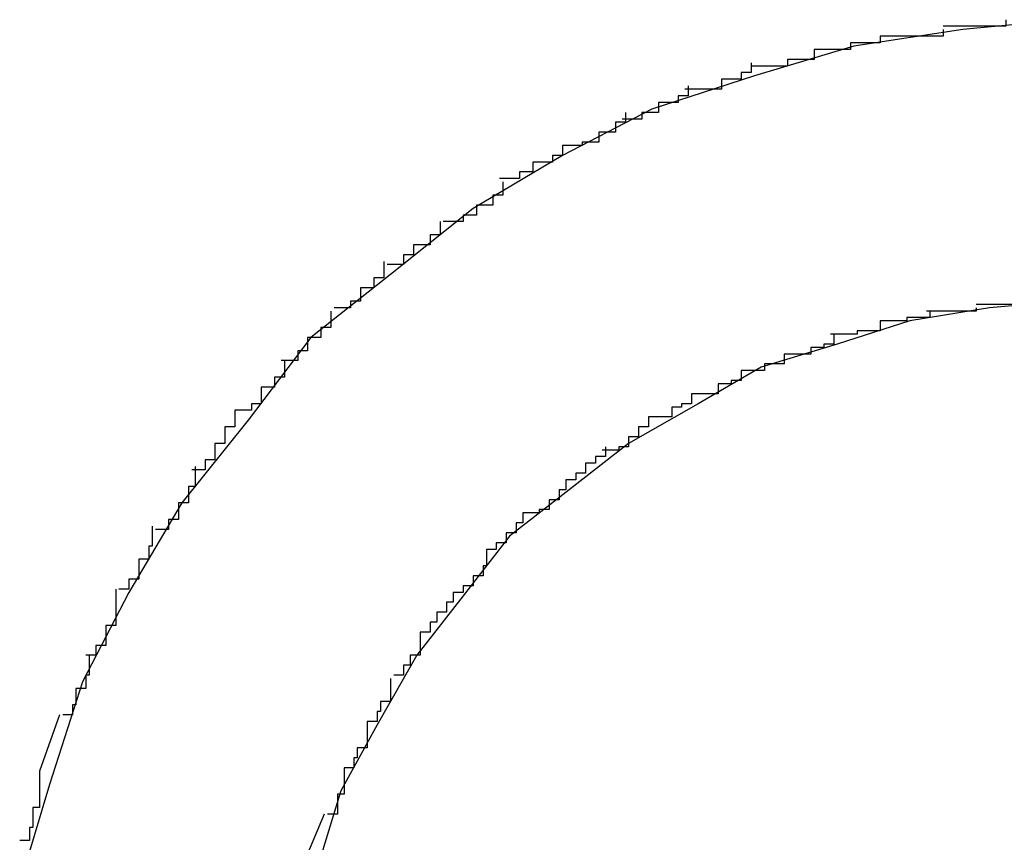
# Model space of a CAD drawing. Extents: x -5.2 to 5.2, y -5.7 to 5.7.
# Drawn here: x -3.3 to -3.3, y 3.5 to 3.6 of the extents above; entities that cross this region are included whole.
import ezdxf

# ---------------------------------------------------------------- set-up
doc = ezdxf.new("R2010")
doc.units = 0
doc.layers.get('0').update_dxf_attribs({"linetype": 'CONTINUOUS'})

msp = doc.modelspace()

# ---------------------------------------------------------------- linework, layer by layer
at = {"color": 0}
for points in [[(-3.2799, 3.5582), (-3.283, 3.5579), (-3.2863, 3.5574), (-3.2893, 3.5565), (-3.2924, 3.5555), (-3.2951, 3.5541), (-3.2978, 3.5525), (-3.3003, 3.5505), (-3.3027, 3.5486), (-3.3046, 3.5461), (-3.3066, 3.5436), (-3.3082, 3.5409), (-3.3096, 3.5382), (-3.3106, 3.5351), (-3.3115, 3.5321)], [(-3.2799, 3.5582), (-3.283, 3.5579), (-3.2863, 3.5574), (-3.2893, 3.5565), (-3.2924, 3.5555), (-3.2951, 3.5541), (-3.2978, 3.5525), (-3.3003, 3.5505), (-3.3027, 3.5486), (-3.3046, 3.5461), (-3.3066, 3.5436), (-3.3082, 3.5409), (-3.3096, 3.5382), (-3.3106, 3.5351), (-3.3115, 3.5321)], [(-3.2817, 3.5582), (-3.2817, 3.5582), (-3.2817, 3.558), (-3.2818, 3.558), (-3.2818, 3.558), (-3.2821, 3.558), (-3.2821, 3.558), (-3.2824, 3.558), (-3.2824, 3.558), (-3.2827, 3.558), (-3.2827, 3.558), (-3.2828, 3.558), (-3.2828, 3.558), (-3.2831, 3.558), (-3.2831, 3.558), (-3.2833, 3.558), (-3.2833, 3.558), (-3.2836, 3.558)], [(-3.2817, 3.5582), (-3.2817, 3.5582), (-3.2817, 3.558), (-3.2818, 3.558), (-3.2818, 3.558), (-3.2821, 3.558), (-3.2821, 3.558), (-3.2824, 3.558), (-3.2824, 3.558), (-3.2827, 3.558), (-3.2827, 3.558), (-3.2828, 3.558), (-3.2828, 3.558), (-3.2831, 3.558), (-3.2831, 3.558), (-3.2833, 3.558), (-3.2833, 3.558), (-3.2836, 3.558)], [(-3.2836, 3.5579), (-3.2836, 3.5579), (-3.2836, 3.5577), (-3.2836, 3.5577), (-3.2836, 3.5577), (-3.2839, 3.5577), (-3.2839, 3.5577), (-3.2842, 3.5577), (-3.2842, 3.5577), (-3.2845, 3.5577), (-3.2845, 3.5577), (-3.2847, 3.5577), (-3.2847, 3.5577), (-3.285, 3.5577), (-3.285, 3.5577), (-3.2852, 3.5577), (-3.2852, 3.5577), (-3.2855, 3.5577)], [(-3.2836, 3.5579), (-3.2836, 3.5579), (-3.2836, 3.5577), (-3.2836, 3.5577), (-3.2836, 3.5577), (-3.2839, 3.5577), (-3.2839, 3.5577), (-3.2842, 3.5577), (-3.2842, 3.5577), (-3.2845, 3.5577), (-3.2845, 3.5577), (-3.2847, 3.5577), (-3.2847, 3.5577), (-3.285, 3.5577), (-3.285, 3.5577), (-3.2852, 3.5577), (-3.2852, 3.5577), (-3.2855, 3.5577)], [(-3.2855, 3.5577), (-3.2855, 3.5577), (-3.2855, 3.5575), (-3.2855, 3.5575), (-3.2855, 3.5575), (-3.2858, 3.5575), (-3.2858, 3.5575), (-3.2861, 3.5575), (-3.2861, 3.5575), (-3.2864, 3.5575), (-3.2864, 3.5573), (-3.2866, 3.5573), (-3.2866, 3.5573), (-3.2869, 3.5573), (-3.2869, 3.5573), (-3.2872, 3.5573), (-3.2872, 3.5573), (-3.2875, 3.5573)], [(-3.2855, 3.5577), (-3.2855, 3.5577), (-3.2855, 3.5575), (-3.2855, 3.5575), (-3.2855, 3.5575), (-3.2858, 3.5575), (-3.2858, 3.5575), (-3.2861, 3.5575), (-3.2861, 3.5575), (-3.2864, 3.5575), (-3.2864, 3.5573), (-3.2866, 3.5573), (-3.2866, 3.5573), (-3.2869, 3.5573), (-3.2869, 3.5573), (-3.2872, 3.5573), (-3.2872, 3.5573), (-3.2875, 3.5573)], [(-3.2875, 3.5573), (-3.2875, 3.5573), (-3.2875, 3.557), (-3.2875, 3.557), (-3.2875, 3.557), (-3.2878, 3.557), (-3.2878, 3.557), (-3.288, 3.557), (-3.288, 3.557), (-3.2883, 3.557), (-3.2883, 3.5568), (-3.2885, 3.5568), (-3.2885, 3.5568), (-3.2888, 3.5568), (-3.2888, 3.5568), (-3.2891, 3.5568), (-3.2891, 3.5568), (-3.2894, 3.5568)], [(-3.2875, 3.5573), (-3.2875, 3.5573), (-3.2875, 3.557), (-3.2875, 3.557), (-3.2875, 3.557), (-3.2878, 3.557), (-3.2878, 3.557), (-3.288, 3.557), (-3.288, 3.557), (-3.2883, 3.557), (-3.2883, 3.5568), (-3.2885, 3.5568), (-3.2885, 3.5568), (-3.2888, 3.5568), (-3.2888, 3.5568), (-3.2891, 3.5568), (-3.2891, 3.5568), (-3.2894, 3.5568)], [(-3.2894, 3.5569), (-3.2894, 3.5569), (-3.2894, 3.5566), (-3.2894, 3.5566), (-3.2894, 3.5566), (-3.2897, 3.5566), (-3.2897, 3.5564), (-3.29, 3.5564), (-3.29, 3.5564), (-3.2903, 3.5564), (-3.2903, 3.5561), (-3.2905, 3.5561), (-3.2905, 3.5561), (-3.2908, 3.5561), (-3.2908, 3.5561), (-3.2911, 3.5561), (-3.2911, 3.5561), (-3.2914, 3.5561)], [(-3.2894, 3.5569), (-3.2894, 3.5569), (-3.2894, 3.5566), (-3.2894, 3.5566), (-3.2894, 3.5566), (-3.2897, 3.5566), (-3.2897, 3.5564), (-3.29, 3.5564), (-3.29, 3.5564), (-3.2903, 3.5564), (-3.2903, 3.5561), (-3.2905, 3.5561), (-3.2905, 3.5561), (-3.2908, 3.5561), (-3.2908, 3.5561), (-3.2911, 3.5561), (-3.2911, 3.5561), (-3.2914, 3.5561)], [(-3.2913, 3.5562), (-3.2913, 3.5562), (-3.2913, 3.5559), (-3.2913, 3.5559), (-3.2913, 3.5559), (-3.2916, 3.5559), (-3.2916, 3.5557), (-3.2919, 3.5557), (-3.2919, 3.5557), (-3.2922, 3.5557), (-3.2922, 3.5554), (-3.2924, 3.5554), (-3.2924, 3.5554), (-3.2927, 3.5554), (-3.2927, 3.5552), (-3.293, 3.5552), (-3.293, 3.5552), (-3.2933, 3.5552)], [(-3.2913, 3.5562), (-3.2913, 3.5562), (-3.2913, 3.5559), (-3.2913, 3.5559), (-3.2913, 3.5559), (-3.2916, 3.5559), (-3.2916, 3.5557), (-3.2919, 3.5557), (-3.2919, 3.5557), (-3.2922, 3.5557), (-3.2922, 3.5554), (-3.2924, 3.5554), (-3.2924, 3.5554), (-3.2927, 3.5554), (-3.2927, 3.5552), (-3.293, 3.5552), (-3.293, 3.5552), (-3.2933, 3.5552)], [(-3.2932, 3.5554), (-3.2932, 3.5554), (-3.2932, 3.5551), (-3.2932, 3.5551), (-3.2932, 3.5551), (-3.2935, 3.5551), (-3.2935, 3.5548), (-3.2937, 3.5548), (-3.2937, 3.5548), (-3.294, 3.5548), (-3.294, 3.5545), (-3.2942, 3.5545), (-3.2942, 3.5545), (-3.2945, 3.5545), (-3.2945, 3.5544), (-3.2948, 3.5544), (-3.2948, 3.5544), (-3.2951, 3.5544)], [(-3.2932, 3.5554), (-3.2932, 3.5554), (-3.2932, 3.5551), (-3.2932, 3.5551), (-3.2932, 3.5551), (-3.2935, 3.5551), (-3.2935, 3.5548), (-3.2937, 3.5548), (-3.2937, 3.5548), (-3.294, 3.5548), (-3.294, 3.5545), (-3.2942, 3.5545), (-3.2942, 3.5545), (-3.2945, 3.5545), (-3.2945, 3.5544), (-3.2948, 3.5544), (-3.2948, 3.5544), (-3.2951, 3.5544)], [(-3.2951, 3.5544), (-3.2951, 3.5544), (-3.2951, 3.5541), (-3.2951, 3.5541), (-3.2951, 3.5541), (-3.2954, 3.5541), (-3.2954, 3.5539), (-3.2957, 3.5539), (-3.2957, 3.5539), (-3.296, 3.5539), (-3.296, 3.5536), (-3.2961, 3.5536), (-3.2961, 3.5536), (-3.2964, 3.5536), (-3.2964, 3.5534), (-3.2967, 3.5534), (-3.2967, 3.5534), (-3.297, 3.5534)], [(-3.2951, 3.5544), (-3.2951, 3.5544), (-3.2951, 3.5541), (-3.2951, 3.5541), (-3.2951, 3.5541), (-3.2954, 3.5541), (-3.2954, 3.5539), (-3.2957, 3.5539), (-3.2957, 3.5539), (-3.296, 3.5539), (-3.296, 3.5536), (-3.2961, 3.5536), (-3.2961, 3.5536), (-3.2964, 3.5536), (-3.2964, 3.5534), (-3.2967, 3.5534), (-3.2967, 3.5534), (-3.297, 3.5534)], [(-3.2969, 3.5533), (-3.2969, 3.5533), (-3.2969, 3.553), (-3.2969, 3.553), (-3.2969, 3.5529), (-3.2972, 3.5529), (-3.2972, 3.5526), (-3.2974, 3.5526), (-3.2974, 3.5526), (-3.2977, 3.5526), (-3.2977, 3.5523), (-3.2978, 3.5523), (-3.2978, 3.5523), (-3.2981, 3.5523), (-3.2981, 3.5521), (-3.2984, 3.5521), (-3.2984, 3.5521), (-3.2987, 3.5521)], [(-3.2969, 3.5533), (-3.2969, 3.5533), (-3.2969, 3.553), (-3.2969, 3.553), (-3.2969, 3.5529), (-3.2972, 3.5529), (-3.2972, 3.5526), (-3.2974, 3.5526), (-3.2974, 3.5526), (-3.2977, 3.5526), (-3.2977, 3.5523), (-3.2978, 3.5523), (-3.2978, 3.5523), (-3.2981, 3.5523), (-3.2981, 3.5521), (-3.2984, 3.5521), (-3.2984, 3.5521), (-3.2987, 3.5521)], [(-3.2988, 3.5521), (-3.2988, 3.5521), (-3.2988, 3.5518), (-3.2988, 3.5518), (-3.2988, 3.5517), (-3.2991, 3.5517), (-3.2991, 3.5514), (-3.2993, 3.5514), (-3.2993, 3.5514), (-3.2996, 3.5514), (-3.2996, 3.5511), (-3.2996, 3.5511), (-3.2996, 3.5511), (-3.2999, 3.5511), (-3.2999, 3.5508), (-3.3001, 3.5508), (-3.3001, 3.5508), (-3.3004, 3.5508)], [(-3.2988, 3.5521), (-3.2988, 3.5521), (-3.2988, 3.5518), (-3.2988, 3.5518), (-3.2988, 3.5517), (-3.2991, 3.5517), (-3.2991, 3.5514), (-3.2993, 3.5514), (-3.2993, 3.5514), (-3.2996, 3.5514), (-3.2996, 3.5511), (-3.2996, 3.5511), (-3.2996, 3.5511), (-3.2999, 3.5511), (-3.2999, 3.5508), (-3.3001, 3.5508), (-3.3001, 3.5508), (-3.3004, 3.5508)], [(-3.3005, 3.5509), (-3.3005, 3.5509), (-3.3005, 3.5506), (-3.3005, 3.5506), (-3.3005, 3.5504), (-3.3008, 3.5504), (-3.3008, 3.5501), (-3.3009, 3.5501), (-3.3009, 3.5501), (-3.3012, 3.5501), (-3.3012, 3.5498), (-3.3012, 3.5498), (-3.3012, 3.5497), (-3.3015, 3.5497), (-3.3015, 3.5495), (-3.3017, 3.5495), (-3.3017, 3.5495), (-3.302, 3.5495)], [(-3.3005, 3.5509), (-3.3005, 3.5509), (-3.3005, 3.5506), (-3.3005, 3.5506), (-3.3005, 3.5504), (-3.3008, 3.5504), (-3.3008, 3.5501), (-3.3009, 3.5501), (-3.3009, 3.5501), (-3.3012, 3.5501), (-3.3012, 3.5498), (-3.3012, 3.5498), (-3.3012, 3.5497), (-3.3015, 3.5497), (-3.3015, 3.5495), (-3.3017, 3.5495), (-3.3017, 3.5495), (-3.302, 3.5495)], [(-3.2799, 3.5497), (-3.2822, 3.5495), (-3.2846, 3.5491), (-3.2868, 3.5484), (-3.2891, 3.5477), (-3.291, 3.5466), (-3.2931, 3.5454), (-3.2949, 3.544), (-3.2967, 3.5426), (-3.2981, 3.5408), (-3.2995, 3.539), (-3.3007, 3.5369), (-3.3018, 3.5349), (-3.3025, 3.5326)], [(-3.2799, 3.5497), (-3.2822, 3.5495), (-3.2846, 3.5491), (-3.2868, 3.5484), (-3.2891, 3.5477), (-3.291, 3.5466), (-3.2931, 3.5454), (-3.2949, 3.544), (-3.2967, 3.5426), (-3.2981, 3.5408), (-3.2995, 3.539), (-3.3007, 3.5369), (-3.3018, 3.5349), (-3.3025, 3.5326)], [(-3.2826, 3.5495), (-3.2826, 3.5495), (-3.2826, 3.5494), (-3.2826, 3.5494), (-3.2826, 3.5494), (-3.2828, 3.5494), (-3.2828, 3.5494), (-3.283, 3.5494), (-3.283, 3.5494), (-3.2833, 3.5494), (-3.2833, 3.5494), (-3.2833, 3.5494), (-3.2833, 3.5494), (-3.2836, 3.5494), (-3.2836, 3.5494), (-3.2838, 3.5494), (-3.2838, 3.5494), (-3.2841, 3.5494)], [(-3.2826, 3.5495), (-3.2826, 3.5495), (-3.2826, 3.5494), (-3.2826, 3.5494), (-3.2826, 3.5494), (-3.2828, 3.5494), (-3.2828, 3.5494), (-3.283, 3.5494), (-3.283, 3.5494), (-3.2833, 3.5494), (-3.2833, 3.5494), (-3.2833, 3.5494), (-3.2833, 3.5494), (-3.2836, 3.5494), (-3.2836, 3.5494), (-3.2838, 3.5494), (-3.2838, 3.5494), (-3.2841, 3.5494)], [(-3.2812, 3.5497), (-3.2812, 3.5497), (-3.2812, 3.5496), (-3.2812, 3.5496), (-3.2812, 3.5496), (-3.2815, 3.5496), (-3.2815, 3.5496), (-3.2815, 3.5496), (-3.2815, 3.5496), (-3.2818, 3.5496), (-3.2818, 3.5496), (-3.2818, 3.5496), (-3.2818, 3.5496), (-3.2821, 3.5496), (-3.2821, 3.5496), (-3.2823, 3.5496), (-3.2823, 3.5496), (-3.2826, 3.5496)], [(-3.2812, 3.5497), (-3.2812, 3.5497), (-3.2812, 3.5496), (-3.2812, 3.5496), (-3.2812, 3.5496), (-3.2815, 3.5496), (-3.2815, 3.5496), (-3.2815, 3.5496), (-3.2815, 3.5496), (-3.2818, 3.5496), (-3.2818, 3.5496), (-3.2818, 3.5496), (-3.2818, 3.5496), (-3.2821, 3.5496), (-3.2821, 3.5496), (-3.2823, 3.5496), (-3.2823, 3.5496), (-3.2826, 3.5496)], [(-3.3021, 3.5494), (-3.3021, 3.5494), (-3.3021, 3.5491), (-3.3021, 3.5491), (-3.3021, 3.5489), (-3.3024, 3.5489), (-3.3024, 3.5486), (-3.3025, 3.5486), (-3.3025, 3.5486), (-3.3028, 3.5486), (-3.3028, 3.5483), (-3.3028, 3.5483), (-3.3028, 3.5482), (-3.3031, 3.5482), (-3.3031, 3.5479), (-3.3033, 3.5479), (-3.3033, 3.5479), (-3.3036, 3.5479)], [(-3.3021, 3.5494), (-3.3021, 3.5494), (-3.3021, 3.5491), (-3.3021, 3.5491), (-3.3021, 3.5489), (-3.3024, 3.5489), (-3.3024, 3.5486), (-3.3025, 3.5486), (-3.3025, 3.5486), (-3.3028, 3.5486), (-3.3028, 3.5483), (-3.3028, 3.5483), (-3.3028, 3.5482), (-3.3031, 3.5482), (-3.3031, 3.5479), (-3.3033, 3.5479), (-3.3033, 3.5479), (-3.3036, 3.5479)], [(-3.284, 3.5494), (-3.284, 3.5494), (-3.284, 3.5492), (-3.284, 3.5492), (-3.284, 3.5492), (-3.2843, 3.5492), (-3.2843, 3.5492), (-3.2844, 3.5492), (-3.2844, 3.5492), (-3.2847, 3.5492), (-3.2847, 3.5491), (-3.2847, 3.5491), (-3.2847, 3.5491), (-3.285, 3.5491), (-3.285, 3.5491), (-3.2852, 3.5491), (-3.2852, 3.5491), (-3.2855, 3.5491)], [(-3.284, 3.5494), (-3.284, 3.5494), (-3.284, 3.5492), (-3.284, 3.5492), (-3.284, 3.5492), (-3.2843, 3.5492), (-3.2843, 3.5492), (-3.2844, 3.5492), (-3.2844, 3.5492), (-3.2847, 3.5492), (-3.2847, 3.5491), (-3.2847, 3.5491), (-3.2847, 3.5491), (-3.285, 3.5491), (-3.285, 3.5491), (-3.2852, 3.5491), (-3.2852, 3.5491), (-3.2855, 3.5491)], [(-3.2855, 3.5491), (-3.2855, 3.5491), (-3.2855, 3.5488), (-3.2855, 3.5488), (-3.2855, 3.5488), (-3.2858, 3.5488), (-3.2858, 3.5488), (-3.2859, 3.5488), (-3.2859, 3.5488), (-3.2862, 3.5488), (-3.2862, 3.5487), (-3.2862, 3.5487), (-3.2862, 3.5487), (-3.2865, 3.5487), (-3.2865, 3.5487), (-3.2867, 3.5487), (-3.2867, 3.5487), (-3.287, 3.5487)], [(-3.2855, 3.5491), (-3.2855, 3.5491), (-3.2855, 3.5488), (-3.2855, 3.5488), (-3.2855, 3.5488), (-3.2858, 3.5488), (-3.2858, 3.5488), (-3.2859, 3.5488), (-3.2859, 3.5488), (-3.2862, 3.5488), (-3.2862, 3.5487), (-3.2862, 3.5487), (-3.2862, 3.5487), (-3.2865, 3.5487), (-3.2865, 3.5487), (-3.2867, 3.5487), (-3.2867, 3.5487), (-3.287, 3.5487)], [(-3.2869, 3.5487), (-3.2869, 3.5487), (-3.2869, 3.5484), (-3.2869, 3.5484), (-3.2869, 3.5484), (-3.2872, 3.5484), (-3.2872, 3.5483), (-3.2873, 3.5483), (-3.2873, 3.5483), (-3.2876, 3.5483), (-3.2876, 3.5481), (-3.2876, 3.5481), (-3.2876, 3.5481), (-3.2879, 3.5481), (-3.2879, 3.5481), (-3.2881, 3.5481), (-3.2881, 3.5481), (-3.2884, 3.5481)], [(-3.2869, 3.5487), (-3.2869, 3.5487), (-3.2869, 3.5484), (-3.2869, 3.5484), (-3.2869, 3.5484), (-3.2872, 3.5484), (-3.2872, 3.5483), (-3.2873, 3.5483), (-3.2873, 3.5483), (-3.2876, 3.5483), (-3.2876, 3.5481), (-3.2876, 3.5481), (-3.2876, 3.5481), (-3.2879, 3.5481), (-3.2879, 3.5481), (-3.2881, 3.5481), (-3.2881, 3.5481), (-3.2884, 3.5481)], [(-3.2884, 3.5481), (-3.2884, 3.5481), (-3.2884, 3.5478), (-3.2884, 3.5478), (-3.2884, 3.5478), (-3.2887, 3.5478), (-3.2887, 3.5478), (-3.2887, 3.5478), (-3.2887, 3.5478), (-3.289, 3.5478), (-3.289, 3.5476), (-3.289, 3.5476), (-3.289, 3.5476), (-3.2893, 3.5476), (-3.2893, 3.5476), (-3.2894, 3.5476), (-3.2894, 3.5476), (-3.2897, 3.5476)], [(-3.2884, 3.5481), (-3.2884, 3.5481), (-3.2884, 3.5478), (-3.2884, 3.5478), (-3.2884, 3.5478), (-3.2887, 3.5478), (-3.2887, 3.5478), (-3.2887, 3.5478), (-3.2887, 3.5478), (-3.289, 3.5478), (-3.289, 3.5476), (-3.289, 3.5476), (-3.289, 3.5476), (-3.2893, 3.5476), (-3.2893, 3.5476), (-3.2894, 3.5476), (-3.2894, 3.5476), (-3.2897, 3.5476)], [(-3.3035, 3.5479), (-3.3035, 3.5479), (-3.3035, 3.5476), (-3.3035, 3.5476), (-3.3035, 3.5474), (-3.3038, 3.5474), (-3.3038, 3.5471), (-3.3039, 3.5471), (-3.3039, 3.5471), (-3.3042, 3.5471), (-3.3042, 3.5468), (-3.3042, 3.5468), (-3.3042, 3.5466), (-3.3045, 3.5466), (-3.3045, 3.5464), (-3.3047, 3.5464), (-3.3047, 3.5464), (-3.305, 3.5464)], [(-3.3035, 3.5479), (-3.3035, 3.5479), (-3.3035, 3.5476), (-3.3035, 3.5476), (-3.3035, 3.5474), (-3.3038, 3.5474), (-3.3038, 3.5471), (-3.3039, 3.5471), (-3.3039, 3.5471), (-3.3042, 3.5471), (-3.3042, 3.5468), (-3.3042, 3.5468), (-3.3042, 3.5466), (-3.3045, 3.5466), (-3.3045, 3.5464), (-3.3047, 3.5464), (-3.3047, 3.5464), (-3.305, 3.5464)], [(-3.2897, 3.5476), (-3.2897, 3.5476), (-3.2897, 3.5473), (-3.2897, 3.5473), (-3.2897, 3.5473), (-3.29, 3.5473), (-3.29, 3.5472), (-3.2901, 3.5472), (-3.2901, 3.5472), (-3.2904, 3.5472), (-3.2904, 3.5469), (-3.2904, 3.5469), (-3.2904, 3.5469), (-3.2907, 3.5469), (-3.2907, 3.5469), (-3.2909, 3.5469), (-3.2909, 3.5469), (-3.2912, 3.5469)], [(-3.2897, 3.5476), (-3.2897, 3.5476), (-3.2897, 3.5473), (-3.2897, 3.5473), (-3.2897, 3.5473), (-3.29, 3.5473), (-3.29, 3.5472), (-3.2901, 3.5472), (-3.2901, 3.5472), (-3.2904, 3.5472), (-3.2904, 3.5469), (-3.2904, 3.5469), (-3.2904, 3.5469), (-3.2907, 3.5469), (-3.2907, 3.5469), (-3.2909, 3.5469), (-3.2909, 3.5469), (-3.2912, 3.5469)], [(-3.2912, 3.5469), (-3.2912, 3.5469), (-3.2912, 3.5466), (-3.2912, 3.5466), (-3.2912, 3.5466), (-3.2915, 3.5466), (-3.2915, 3.5465), (-3.2915, 3.5465), (-3.2915, 3.5465), (-3.2918, 3.5465), (-3.2918, 3.5462), (-3.2918, 3.5462), (-3.2918, 3.5462), (-3.2921, 3.5462), (-3.2921, 3.5462), (-3.2922, 3.5462), (-3.2922, 3.5462), (-3.2925, 3.5462)], [(-3.2912, 3.5469), (-3.2912, 3.5469), (-3.2912, 3.5466), (-3.2912, 3.5466), (-3.2912, 3.5466), (-3.2915, 3.5466), (-3.2915, 3.5465), (-3.2915, 3.5465), (-3.2915, 3.5465), (-3.2918, 3.5465), (-3.2918, 3.5462), (-3.2918, 3.5462), (-3.2918, 3.5462), (-3.2921, 3.5462), (-3.2921, 3.5462), (-3.2922, 3.5462), (-3.2922, 3.5462), (-3.2925, 3.5462)], [(-3.305, 3.5464), (-3.305, 3.5464), (-3.305, 3.5461), (-3.305, 3.5461), (-3.305, 3.5459), (-3.3053, 3.5459), (-3.3053, 3.5456), (-3.3053, 3.5456), (-3.3053, 3.5454), (-3.3056, 3.5454), (-3.3056, 3.5451), (-3.3056, 3.5451), (-3.3056, 3.5449), (-3.3059, 3.5449), (-3.3059, 3.5446), (-3.306, 3.5446), (-3.306, 3.5446), (-3.3063, 3.5446)], [(-3.305, 3.5464), (-3.305, 3.5464), (-3.305, 3.5461), (-3.305, 3.5461), (-3.305, 3.5459), (-3.3053, 3.5459), (-3.3053, 3.5456), (-3.3053, 3.5456), (-3.3053, 3.5454), (-3.3056, 3.5454), (-3.3056, 3.5451), (-3.3056, 3.5451), (-3.3056, 3.5449), (-3.3059, 3.5449), (-3.3059, 3.5446), (-3.306, 3.5446), (-3.306, 3.5446), (-3.3063, 3.5446)], [(-3.2925, 3.5462), (-3.2925, 3.5462), (-3.2925, 3.5459), (-3.2925, 3.5459), (-3.2925, 3.5459), (-3.2928, 3.5459), (-3.2928, 3.5456), (-3.2928, 3.5456), (-3.2928, 3.5456), (-3.2931, 3.5456), (-3.2931, 3.5453), (-3.2931, 3.5453), (-3.2931, 3.5453), (-3.2934, 3.5453), (-3.2934, 3.5452), (-3.2936, 3.5452), (-3.2936, 3.5452), (-3.2939, 3.5452)], [(-3.2925, 3.5462), (-3.2925, 3.5462), (-3.2925, 3.5459), (-3.2925, 3.5459), (-3.2925, 3.5459), (-3.2928, 3.5459), (-3.2928, 3.5456), (-3.2928, 3.5456), (-3.2928, 3.5456), (-3.2931, 3.5456), (-3.2931, 3.5453), (-3.2931, 3.5453), (-3.2931, 3.5453), (-3.2934, 3.5453), (-3.2934, 3.5452), (-3.2936, 3.5452), (-3.2936, 3.5452), (-3.2939, 3.5452)], [(-3.2938, 3.5453), (-3.2938, 3.5453), (-3.2938, 3.545), (-3.2938, 3.545), (-3.2938, 3.545), (-3.2941, 3.545), (-3.2941, 3.5448), (-3.2941, 3.5448), (-3.2941, 3.5448), (-3.2944, 3.5448), (-3.2944, 3.5445), (-3.2944, 3.5445), (-3.2944, 3.5445), (-3.2947, 3.5445), (-3.2947, 3.5443), (-3.2947, 3.5443), (-3.2947, 3.5443), (-3.295, 3.5443)], [(-3.2938, 3.5453), (-3.2938, 3.5453), (-3.2938, 3.545), (-3.2938, 3.545), (-3.2938, 3.545), (-3.2941, 3.545), (-3.2941, 3.5448), (-3.2941, 3.5448), (-3.2941, 3.5448), (-3.2944, 3.5448), (-3.2944, 3.5445), (-3.2944, 3.5445), (-3.2944, 3.5445), (-3.2947, 3.5445), (-3.2947, 3.5443), (-3.2947, 3.5443), (-3.2947, 3.5443), (-3.295, 3.5443)], [(-3.3062, 3.5447), (-3.3062, 3.5447), (-3.3062, 3.5444), (-3.3062, 3.5444), (-3.3062, 3.5441), (-3.3064, 3.5441), (-3.3064, 3.5438), (-3.3064, 3.5438), (-3.3064, 3.5436), (-3.3067, 3.5436), (-3.3067, 3.5433), (-3.3067, 3.5433), (-3.3067, 3.5431), (-3.307, 3.5431), (-3.307, 3.5428), (-3.3071, 3.5428), (-3.3071, 3.5428), (-3.3074, 3.5428)], [(-3.3062, 3.5447), (-3.3062, 3.5447), (-3.3062, 3.5444), (-3.3062, 3.5444), (-3.3062, 3.5441), (-3.3064, 3.5441), (-3.3064, 3.5438), (-3.3064, 3.5438), (-3.3064, 3.5436), (-3.3067, 3.5436), (-3.3067, 3.5433), (-3.3067, 3.5433), (-3.3067, 3.5431), (-3.307, 3.5431), (-3.307, 3.5428), (-3.3071, 3.5428), (-3.3071, 3.5428), (-3.3074, 3.5428)], [(-3.295, 3.5443), (-3.295, 3.5443), (-3.295, 3.544), (-3.295, 3.544), (-3.295, 3.544), (-3.2952, 3.544), (-3.2952, 3.5437), (-3.2952, 3.5437), (-3.2952, 3.5437), (-3.2955, 3.5437), (-3.2955, 3.5434), (-3.2955, 3.5434), (-3.2955, 3.5434), (-3.2958, 3.5434), (-3.2958, 3.5433), (-3.296, 3.5433), (-3.296, 3.5433), (-3.2963, 3.5433)], [(-3.295, 3.5443), (-3.295, 3.5443), (-3.295, 3.544), (-3.295, 3.544), (-3.295, 3.544), (-3.2952, 3.544), (-3.2952, 3.5437), (-3.2952, 3.5437), (-3.2952, 3.5437), (-3.2955, 3.5437), (-3.2955, 3.5434), (-3.2955, 3.5434), (-3.2955, 3.5434), (-3.2958, 3.5434), (-3.2958, 3.5433), (-3.296, 3.5433), (-3.296, 3.5433), (-3.2963, 3.5433)], [(-3.2963, 3.5433), (-3.2963, 3.5433), (-3.2963, 3.543), (-3.2963, 3.543), (-3.2963, 3.543), (-3.2965, 3.543), (-3.2965, 3.5427), (-3.2965, 3.5427), (-3.2965, 3.5427), (-3.2968, 3.5427), (-3.2968, 3.5424), (-3.2968, 3.5424), (-3.2968, 3.5424), (-3.2971, 3.5424), (-3.2971, 3.5422), (-3.2971, 3.5422), (-3.2971, 3.5422), (-3.2974, 3.5422)], [(-3.2963, 3.5433), (-3.2963, 3.5433), (-3.2963, 3.543), (-3.2963, 3.543), (-3.2963, 3.543), (-3.2965, 3.543), (-3.2965, 3.5427), (-3.2965, 3.5427), (-3.2965, 3.5427), (-3.2968, 3.5427), (-3.2968, 3.5424), (-3.2968, 3.5424), (-3.2968, 3.5424), (-3.2971, 3.5424), (-3.2971, 3.5422), (-3.2971, 3.5422), (-3.2971, 3.5422), (-3.2974, 3.5422)], [(-3.3075, 3.5429), (-3.3075, 3.5429), (-3.3075, 3.5426), (-3.3075, 3.5426), (-3.3075, 3.5423), (-3.3076, 3.5423), (-3.3076, 3.542), (-3.3076, 3.542), (-3.3076, 3.5419), (-3.3079, 3.5419), (-3.3079, 3.5416), (-3.3079, 3.5416), (-3.3079, 3.5413), (-3.3082, 3.5413), (-3.3082, 3.541), (-3.3082, 3.541), (-3.3082, 3.541), (-3.3085, 3.541)], [(-3.3075, 3.5429), (-3.3075, 3.5429), (-3.3075, 3.5426), (-3.3075, 3.5426), (-3.3075, 3.5423), (-3.3076, 3.5423), (-3.3076, 3.542), (-3.3076, 3.542), (-3.3076, 3.5419), (-3.3079, 3.5419), (-3.3079, 3.5416), (-3.3079, 3.5416), (-3.3079, 3.5413), (-3.3082, 3.5413), (-3.3082, 3.541), (-3.3082, 3.541), (-3.3082, 3.541), (-3.3085, 3.541)], [(-3.2974, 3.5422), (-3.2974, 3.5422), (-3.2974, 3.5419), (-3.2974, 3.5419), (-3.2974, 3.5417), (-3.2975, 3.5417), (-3.2975, 3.5414), (-3.2975, 3.5414), (-3.2975, 3.5414), (-3.2978, 3.5414), (-3.2978, 3.5411), (-3.2978, 3.5411), (-3.2978, 3.5411), (-3.2981, 3.5411), (-3.2981, 3.5409), (-3.2981, 3.5409), (-3.2981, 3.5409), (-3.2984, 3.5409)], [(-3.2974, 3.5422), (-3.2974, 3.5422), (-3.2974, 3.5419), (-3.2974, 3.5419), (-3.2974, 3.5417), (-3.2975, 3.5417), (-3.2975, 3.5414), (-3.2975, 3.5414), (-3.2975, 3.5414), (-3.2978, 3.5414), (-3.2978, 3.5411), (-3.2978, 3.5411), (-3.2978, 3.5411), (-3.2981, 3.5411), (-3.2981, 3.5409), (-3.2981, 3.5409), (-3.2981, 3.5409), (-3.2984, 3.5409)], [(-3.3086, 3.541), (-3.3086, 3.541), (-3.3086, 3.5407), (-3.3086, 3.5407), (-3.3086, 3.5404), (-3.3086, 3.5404), (-3.3086, 3.5401), (-3.3086, 3.5401), (-3.3086, 3.5399), (-3.3089, 3.5399), (-3.3089, 3.5396), (-3.3089, 3.5396), (-3.3089, 3.5393), (-3.3092, 3.5393), (-3.3092, 3.539), (-3.3092, 3.539), (-3.3092, 3.539), (-3.3095, 3.539)], [(-3.3086, 3.541), (-3.3086, 3.541), (-3.3086, 3.5407), (-3.3086, 3.5407), (-3.3086, 3.5404), (-3.3086, 3.5404), (-3.3086, 3.5401), (-3.3086, 3.5401), (-3.3086, 3.5399), (-3.3089, 3.5399), (-3.3089, 3.5396), (-3.3089, 3.5396), (-3.3089, 3.5393), (-3.3092, 3.5393), (-3.3092, 3.539), (-3.3092, 3.539), (-3.3092, 3.539), (-3.3095, 3.539)], [(-3.2984, 3.5409), (-3.2984, 3.5409), (-3.2984, 3.5406), (-3.2984, 3.5406), (-3.2984, 3.5406), (-3.2986, 3.5406), (-3.2986, 3.5403), (-3.2986, 3.5403), (-3.2986, 3.5403), (-3.2989, 3.5403), (-3.2989, 3.54), (-3.2989, 3.54), (-3.2989, 3.54), (-3.2991, 3.54), (-3.2991, 3.5397), (-3.2991, 3.5397), (-3.2991, 3.5397), (-3.2994, 3.5397)], [(-3.2984, 3.5409), (-3.2984, 3.5409), (-3.2984, 3.5406), (-3.2984, 3.5406), (-3.2984, 3.5406), (-3.2986, 3.5406), (-3.2986, 3.5403), (-3.2986, 3.5403), (-3.2986, 3.5403), (-3.2989, 3.5403), (-3.2989, 3.54), (-3.2989, 3.54), (-3.2989, 3.54), (-3.2991, 3.54), (-3.2991, 3.5397), (-3.2991, 3.5397), (-3.2991, 3.5397), (-3.2994, 3.5397)], [(-3.2994, 3.5397), (-3.2994, 3.5397), (-3.2994, 3.5394), (-3.2994, 3.5394), (-3.2994, 3.5393), (-3.2994, 3.5393), (-3.2994, 3.539), (-3.2994, 3.539), (-3.2994, 3.539), (-3.2997, 3.539), (-3.2997, 3.5387), (-3.2997, 3.5387), (-3.2997, 3.5387), (-3.2999, 3.5387), (-3.2999, 3.5384), (-3.2999, 3.5384), (-3.2999, 3.5384), (-3.3002, 3.5384)], [(-3.2994, 3.5397), (-3.2994, 3.5397), (-3.2994, 3.5394), (-3.2994, 3.5394), (-3.2994, 3.5393), (-3.2994, 3.5393), (-3.2994, 3.539), (-3.2994, 3.539), (-3.2994, 3.539), (-3.2997, 3.539), (-3.2997, 3.5387), (-3.2997, 3.5387), (-3.2997, 3.5387), (-3.2999, 3.5387), (-3.2999, 3.5384), (-3.2999, 3.5384), (-3.2999, 3.5384), (-3.3002, 3.5384)], [(-3.3094, 3.539), (-3.3094, 3.539), (-3.3094, 3.5387), (-3.3094, 3.5387), (-3.3094, 3.5384), (-3.3095, 3.5384), (-3.3095, 3.5381), (-3.3095, 3.5381), (-3.3095, 3.538), (-3.3098, 3.538), (-3.3098, 3.5377), (-3.3098, 3.5377), (-3.3098, 3.5375), (-3.3099, 3.5375), (-3.3099, 3.5372), (-3.3099, 3.5372), (-3.3099, 3.5372), (-3.3102, 3.5372)], [(-3.3094, 3.539), (-3.3094, 3.539), (-3.3094, 3.5387), (-3.3094, 3.5387), (-3.3094, 3.5384), (-3.3095, 3.5384), (-3.3095, 3.5381), (-3.3095, 3.5381), (-3.3095, 3.538), (-3.3098, 3.538), (-3.3098, 3.5377), (-3.3098, 3.5377), (-3.3098, 3.5375), (-3.3099, 3.5375), (-3.3099, 3.5372), (-3.3099, 3.5372), (-3.3099, 3.5372), (-3.3102, 3.5372)], [(-3.3003, 3.5383), (-3.3003, 3.5383), (-3.3003, 3.538), (-3.3003, 3.538), (-3.3003, 3.5379), (-3.3003, 3.5379), (-3.3003, 3.5376), (-3.3003, 3.5376), (-3.3003, 3.5376), (-3.3006, 3.5376), (-3.3006, 3.5373), (-3.3006, 3.5373), (-3.3006, 3.5373), (-3.3007, 3.5373), (-3.3007, 3.537), (-3.3007, 3.537), (-3.3007, 3.537), (-3.301, 3.537)], [(-3.3003, 3.5383), (-3.3003, 3.5383), (-3.3003, 3.538), (-3.3003, 3.538), (-3.3003, 3.5379), (-3.3003, 3.5379), (-3.3003, 3.5376), (-3.3003, 3.5376), (-3.3003, 3.5376), (-3.3006, 3.5376), (-3.3006, 3.5373), (-3.3006, 3.5373), (-3.3006, 3.5373), (-3.3007, 3.5373), (-3.3007, 3.537), (-3.3007, 3.537), (-3.3007, 3.537), (-3.301, 3.537)], [(-3.3103, 3.5372), (-3.3109, 3.5355)], [(-3.301, 3.537), (-3.301, 3.537), (-3.301, 3.5367), (-3.301, 3.5367), (-3.301, 3.5365), (-3.301, 3.5365), (-3.301, 3.5362), (-3.301, 3.5362), (-3.301, 3.5362), (-3.3013, 3.5362), (-3.3013, 3.5359), (-3.3013, 3.5359), (-3.3013, 3.5359), (-3.3014, 3.5359), (-3.3014, 3.5356), (-3.3014, 3.5356), (-3.3014, 3.5356), (-3.3017, 3.5356)], [(-3.301, 3.537), (-3.301, 3.537), (-3.301, 3.5367), (-3.301, 3.5367), (-3.301, 3.5365), (-3.301, 3.5365), (-3.301, 3.5362), (-3.301, 3.5362), (-3.301, 3.5362), (-3.3013, 3.5362), (-3.3013, 3.5359), (-3.3013, 3.5359), (-3.3013, 3.5359), (-3.3014, 3.5359), (-3.3014, 3.5356), (-3.3014, 3.5356), (-3.3014, 3.5356), (-3.3017, 3.5356)], [(-3.3109, 3.5355), (-3.3109, 3.5355), (-3.3109, 3.5352), (-3.3109, 3.5352), (-3.3109, 3.5349), (-3.3109, 3.5349), (-3.3109, 3.5346), (-3.3109, 3.5346), (-3.3109, 3.5344), (-3.3111, 3.5344), (-3.3111, 3.5341), (-3.3111, 3.5341), (-3.3111, 3.5338), (-3.3112, 3.5338), (-3.3112, 3.5335), (-3.3112, 3.5335), (-3.3112, 3.5334), (-3.3115, 3.5334)], [(-3.3109, 3.5355), (-3.3109, 3.5355), (-3.3109, 3.5352), (-3.3109, 3.5352), (-3.3109, 3.5349), (-3.3109, 3.5349), (-3.3109, 3.5346), (-3.3109, 3.5346), (-3.3109, 3.5344), (-3.3111, 3.5344), (-3.3111, 3.5341), (-3.3111, 3.5341), (-3.3111, 3.5338), (-3.3112, 3.5338), (-3.3112, 3.5335), (-3.3112, 3.5335), (-3.3112, 3.5334), (-3.3115, 3.5334)], [(-3.3017, 3.5356), (-3.3017, 3.5356), (-3.3017, 3.5353), (-3.3017, 3.5353), (-3.3017, 3.5351), (-3.3017, 3.5351), (-3.3017, 3.5348), (-3.3017, 3.5348), (-3.3017, 3.5348), (-3.3019, 3.5348), (-3.3019, 3.5345), (-3.3019, 3.5345), (-3.3019, 3.5345), (-3.3019, 3.5345), (-3.3019, 3.5342), (-3.3019, 3.5342), (-3.3019, 3.5342), (-3.3022, 3.5342)], [(-3.3017, 3.5356), (-3.3017, 3.5356), (-3.3017, 3.5353), (-3.3017, 3.5353), (-3.3017, 3.5351), (-3.3017, 3.5351), (-3.3017, 3.5348), (-3.3017, 3.5348), (-3.3017, 3.5348), (-3.3019, 3.5348), (-3.3019, 3.5345), (-3.3019, 3.5345), (-3.3019, 3.5345), (-3.3019, 3.5345), (-3.3019, 3.5342), (-3.3019, 3.5342), (-3.3019, 3.5342), (-3.3022, 3.5342)], [(-3.3023, 3.5342), (-3.3028, 3.533)]]:
    msp.add_lwpolyline(points, dxfattribs=at)

doc.saveas('drawing.dxf')
